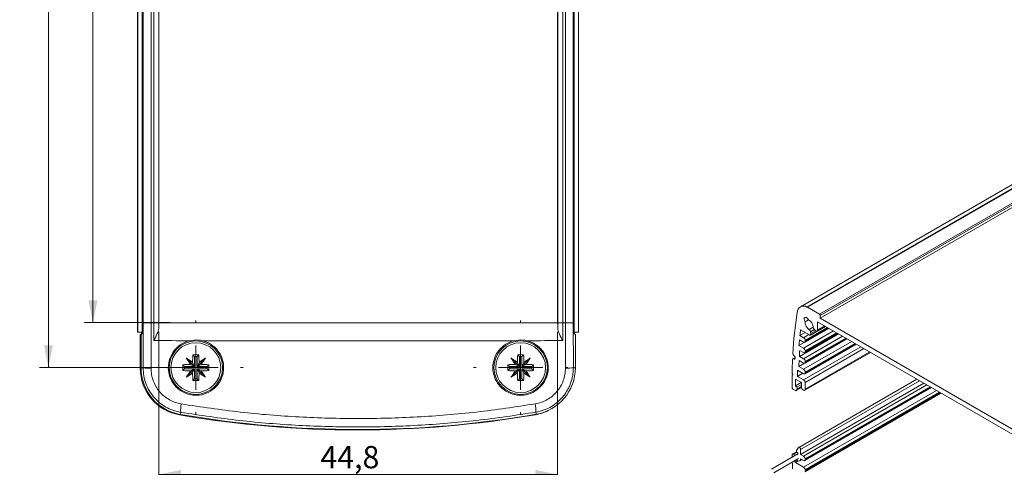
# Model space of a CAD drawing. Units: millimetres. Extents: x 2 to 418, y 2 to 294.
# Drawn here: x 234 to 345, y 87 to 137 of the extents above; entities that cross this region are included whole.
import ezdxf

# ---------------------------------------------------------------- set-up
doc = ezdxf.new("R2010")
doc.units = ezdxf.units.MM
doc.linetypes.add('SLD-Solido', pattern=[0])
doc.layers.add('CARTIGLIO', color=7, linetype='SLD-Solido', lineweight=15)
doc.styles.add('SLDTEXTSTYLE5', font='GOTHIC.TTF', dxfattribs={"width": 0.913})
doc.dimstyles.new('SLDDIMSTYLE0', dxfattribs={"dimtxt": 2.5, "dimasz": 2.5, "dimexe": 0, "dimexo": 0.0625, "dimtad": 1, "dimdec": 1, "dimrnd": 1e-09, "dimzin": 12, "dimdsep": 46, "dimtxsty": 'SLDTEXTSTYLE5', "dimsah": 1, "dimcen": 0.09, "dimadec": 0, "dimazin": 3, "dimtfac": 1, "dimtdec": 1, "dimtofl": 0, "dimtmove": 0, "dimatfit": 3, "dimfxl": 0, "dimfrac": 2, "dimtolj": 1, "dimtzin": 12, "dimarcsym": 0})
doc.dimstyles.new('SLDDIMSTYLE1', dxfattribs={"dimtxt": 2.5, "dimasz": 2.5, "dimexe": 0, "dimexo": 0.0625, "dimtad": 1, "dimrnd": 1e-09, "dimzin": 12, "dimdsep": 46, "dimtxsty": 'SLDTEXTSTYLE5', "dimsah": 1, "dimcen": 0.09, "dimadec": 0, "dimazin": 3, "dimtfac": 1, "dimtofl": 0, "dimtmove": 0, "dimatfit": 3, "dimfxl": 0, "dimfrac": 2, "dimtolj": 1, "dimtzin": 12, "dimarcsym": 0})
doc.dimstyles.new('SLDDIMSTYLE2', dxfattribs={"dimtxt": 2.5, "dimasz": 2.5, "dimexe": 0, "dimexo": 0.0625, "dimtad": 1, "dimdec": 1, "dimrnd": 1e-09, "dimzin": 12, "dimdsep": 46, "dimtxsty": 'SLDTEXTSTYLE5', "dimsah": 1, "dimcen": 0.09, "dimadec": 0, "dimazin": 3, "dimtfac": 1, "dimtofl": 0, "dimtmove": 0, "dimatfit": 3, "dimfxl": 0, "dimfrac": 2, "dimtolj": 1, "dimtzin": 12, "dimarcsym": 0})

# ---------------------------------------------------------------- blocks, each defined once
blk = doc.blocks.new('_D_4')
at = {"layer": 'CARTIGLIO'}
for p, q in [((251.38, 187.95), (241.71, 187.95)), ((242.71, 187.95), (242.71, 103.05)), ((251.38, 103.05), (241.71, 103.05))]:
    blk.add_line(p, q, dxfattribs=at)
for points in [[(242.71, 187.95), (242.21, 185.45), (243.21, 185.45)], [(242.71, 103.05), (243.21, 105.55), (242.21, 105.55)]]:
    blk.add_solid(points, dxfattribs=at)
at = {"layer": 'CARTIGLIO', "insert": (239.52, 141.25, 50.1), "char_height": 2.5, "attachment_point": 1, "rotation": 90, "style": 'SLDTEXTSTYLE5'}
blk.add_mtext('84,9', dxfattribs=at)
blk = doc.blocks.new('_D_5')
at = {"layer": 'CARTIGLIO'}
for p, q in [((250.12, 102.03), (250.12, 85)), ((294.92, 102.03), (294.92, 85)), ((250.12, 86), (294.92, 86))]:
    blk.add_line(p, q, dxfattribs=at)
for points in [[(250.12, 86), (252.62, 85.5), (252.62, 86.5)], [(294.92, 86), (292.42, 86.5), (292.42, 85.5)]]:
    blk.add_solid(points, dxfattribs=at)
at = {"layer": 'CARTIGLIO', "insert": (268.27, 89.19, 50.1), "char_height": 2.5, "attachment_point": 1, "style": 'SLDTEXTSTYLE5'}
blk.add_mtext('44,8', dxfattribs=at)
blk = doc.blocks.new('_D_6')
at = {"layer": 'CARTIGLIO'}
for p, q in [((253.27, 193), (236.71, 193)), ((237.71, 98), (237.71, 193)), ((253.27, 98), (236.71, 98))]:
    blk.add_line(p, q, dxfattribs=at)
for points in [[(237.71, 193), (237.21, 190.5), (238.21, 190.5)], [(237.71, 98), (238.21, 100.5), (237.21, 100.5)]]:
    blk.add_solid(points, dxfattribs=at)
at = {"layer": 'CARTIGLIO', "insert": (234.52, 142.63, 50.1), "char_height": 2.5, "attachment_point": 1, "rotation": 90, "style": 'SLDTEXTSTYLE5'}
blk.add_mtext('95', dxfattribs=at)
blk = doc.blocks.new('SW_CENTERMARKSYMBOL_2')
at = {"layer": 'CARTIGLIO', "color": 0}
for p, q in [((0, 5), (0, 5.3)), ((0, 0), (0, 2.5)), ((-5, 0), (-5.3, 0)), ((0, 0), (-2.5, 0)), ((0, 0), (0, -2.5)), ((0, 0), (2.5, 0)), ((5, 0), (5.3, 0)), ((0, -5), (0, -5.3))]:
    blk.add_line(p, q, dxfattribs=at)
blk = doc.blocks.new('SW_CENTERMARKSYMBOL_3')
at = {"layer": 'CARTIGLIO', "color": 0}
for p, q in [((0, 5), (0, 5.3)), ((0, 0), (0, 2.5)), ((-5, 0), (-5.3, 0)), ((0, 0), (-2.5, 0)), ((0, 0), (0, -2.5)), ((0, 0), (2.5, 0)), ((5, 0), (5.3, 0)), ((0, -5), (0, -5.3))]:
    blk.add_line(p, q, dxfattribs=at)

msp = doc.modelspace()

# ---------------------------------------------------------------- linework, layer by layer
at = {"color": 7, "linetype": 'SLD-Solido', "lineweight": 15}
for p, q in [((247.7127, 101.9952), (247.7127, 188.9952)), ((247.7537, 188.9952), (247.7537, 101.9952)), ((248.2537, 189.1452), (248.2537, 101.8452)), ((296.7917, 101.8452), (296.7917, 189.1452)), ((297.2917, 101.9952), (297.2917, 188.9952)), ((248.3534, 103.0452), (248.3534, 187.9452)), ((249.2356, 187.9452), (249.2356, 103.0452)), ((249.5446, 187.9452), (249.5446, 103.0452)), ((250.1019, 187.9452), (250.1019, 103.0452)), ((250.1227, 187.9599), (250.1227, 103.0304)), ((294.9227, 103.0304), (294.9227, 187.9599)), ((294.9435, 103.0452), (294.9435, 187.9452)), ((295.5009, 103.0452), (295.5009, 187.9452)), ((295.8099, 103.0452), (295.8099, 187.9452)), ((296.6921, 187.9452), (296.6921, 103.0452)), ((357.5614, 125.2398), (322.2061, 104.8296)), ((322.9497, 104.8075), (358.3051, 125.2177)), ((323.0094, 104.7747), (358.3647, 125.1849)), ((324.3611, 103.9943), (359.7165, 124.4045)), ((324.4495, 103.8412), (359.8049, 124.2514)), ((324.4495, 103.535), (359.8049, 123.9452)), ((324.3611, 103.9943), (323.0094, 104.7747)), ((248.3534, 103.0452), (248.3499, 97.962)), ((248.3534, 103.0452), (249.2356, 103.0452)), ((249.2356, 103.0452), (249.5446, 103.0452)), ((250.1019, 103.0452), (249.5446, 103.0452)), ((250.1019, 103.0452), (250.102, 102.4154)), ((250.1227, 103.0304), (252.3798, 103.0452)), ((252.3798, 103.0452), (292.6656, 103.0452)), ((292.6656, 103.0452), (294.9227, 103.0304)), ((294.9435, 103.0452), (294.9435, 102.4154)), ((294.9435, 103.0452), (295.5009, 103.0452)), ((295.8099, 103.0452), (295.5009, 103.0452)), ((296.6921, 103.0452), (295.8099, 103.0452)), ((296.6955, 97.9744), (296.6921, 103.0452)), ((322.7472, 103.1438), (323.1164, 103.3569)), ((324.1478, 103.1376), (355.8383, 84.8431)), ((324.1478, 102.212), (324.1478, 103.1376)), ((324.4495, 103.535), (324.4495, 103.8412)), ((355.5365, 85.5889), (324.4495, 103.535)), ((247.7127, 101.9952), (247.7537, 101.9952)), ((248.2537, 101.9952), (247.7537, 101.9952)), ((248.2537, 101.8452), (248.1227, 101.7142)), ((248.1618, 101.796), (248.1618, 101.9952)), ((297.2917, 101.9952), (296.7917, 101.9952)), ((296.9227, 101.7142), (296.7917, 101.8452)), ((322.0514, 100.4733), (325.4073, 102.4106)), ((322.1579, 101.5958), (322.7589, 101.9428)), ((322.2322, 102.2468), (323.2237, 101.6744)), ((322.693, 100.8567), (325.3959, 102.4171)), ((322.693, 99.6727), (326.4214, 101.8251)), ((323.3487, 101.6621), (325.0263, 102.6305)), ((323.3945, 101.8328), (323.3575, 102.0138)), ((323.7898, 102.2634), (323.9253, 102.1433)), ((324.096, 102.0975), (325.0228, 102.6325)), ((248.0308, 101.665), (248.1618, 101.796)), ((248.0308, 101.665), (248.1227, 101.665)), ((248.0308, 97.9128), (248.0308, 101.665)), ((248.1227, 101.7142), (248.1227, 97.962)), ((248.2046, 101.796), (248.1618, 101.796)), ((296.9227, 97.9744), (296.9227, 101.7142)), ((322.0944, 99.2644), (326.4758, 101.7937)), ((322.1107, 101.1331), (322.568, 100.8691)), ((322.568, 101.359), (322.1579, 101.5958)), ((322.693, 98.4888), (327.4469, 101.2331)), ((322.7448, 100.9712), (322.7448, 101.0528)), ((322.568, 100.175), (322.0514, 100.4733)), ((322.1389, 99.9328), (322.568, 99.6851)), ((322.693, 97.3048), (328.4723, 100.6411)), ((322.693, 95.4471), (330.0813, 99.7123)), ((322.7448, 99.7872), (322.7448, 99.8689)), ((254.1307, 98.1372), (253.186, 99.0819)), ((254.1307, 98.1372), (253.9071, 98.5856)), ((254.131, 99.2619), (253.942, 99.4509)), ((254.131, 99.2619), (254.131, 98.1369)), ((254.4145, 99.2619), (254.131, 99.2619)), ((254.4145, 99.2619), (254.6034, 99.4509)), ((254.4145, 99.2619), (254.4145, 98.1369)), ((254.4147, 98.1372), (255.3595, 99.0819)), ((254.4147, 98.1372), (254.6383, 98.5856)), ((290.6307, 98.1372), (289.686, 99.0819)), ((290.6307, 98.1372), (290.4071, 98.5856)), ((290.631, 99.2619), (290.442, 99.4509)), ((290.631, 99.2619), (290.631, 98.1369)), ((290.9145, 99.2619), (290.631, 99.2619)), ((290.9145, 99.2619), (291.1034, 99.4509)), ((290.9145, 99.2619), (290.9145, 98.1369)), ((290.9147, 98.1372), (291.8595, 99.0819)), ((290.9147, 98.1372), (291.1383, 98.5856)), ((321.611, 99.142), (321.3549, 98.9942)), ((321.4424, 98.9735), (321.4174, 98.988)), ((322.0386, 98.1127), (322.6789, 98.4823)), ((322.0683, 98.7896), (322.568, 98.5011)), ((322.568, 98.9911), (322.0944, 99.2644)), ((322.7448, 98.6032), (322.7448, 98.6849)), ((248.1227, 97.962), (248.3499, 97.962)), ((253.006, 98.1369), (252.817, 98.3259)), ((253.006, 97.8534), (252.817, 97.6645)), ((254.131, 98.1369), (253.006, 98.1369)), ((253.006, 98.1369), (253.006, 97.8534)), ((254.131, 97.8534), (253.006, 97.8534)), ((254.1307, 97.8532), (253.186, 96.9084)), ((254.1307, 98.1372), (253.6823, 98.3608)), ((254.1307, 97.8532), (253.6823, 97.6296)), ((254.1307, 97.8532), (253.9071, 97.4047)), ((254.131, 98.1369), (254.1307, 98.1372)), ((254.1307, 97.8532), (254.131, 97.8534)), ((254.131, 97.8534), (254.131, 96.7284)), ((254.4147, 98.1372), (254.4145, 98.1369)), ((255.5395, 98.1369), (254.4145, 98.1369)), ((254.4145, 97.8534), (254.4147, 97.8532)), ((255.5395, 97.8534), (254.4145, 97.8534)), ((254.4145, 97.8534), (254.4145, 96.7284)), ((254.4147, 98.1372), (254.8631, 98.3608)), ((254.4147, 97.8532), (254.8631, 97.6296)), ((254.4147, 97.8532), (254.6383, 97.4047)), ((254.4147, 97.8532), (255.3595, 96.9084)), ((255.5395, 98.1369), (255.7284, 98.3259)), ((255.5395, 98.1369), (255.5395, 97.8534)), ((255.5395, 97.8534), (255.7284, 97.6645)), ((289.506, 98.1369), (289.317, 98.3259)), ((289.506, 97.8534), (289.317, 97.6645)), ((290.631, 98.1369), (289.506, 98.1369)), ((289.506, 98.1369), (289.506, 97.8534)), ((290.631, 97.8534), (289.506, 97.8534)), ((290.6307, 97.8532), (289.686, 96.9084)), ((290.6307, 98.1372), (290.1823, 98.3608)), ((290.6307, 97.8532), (290.1823, 97.6296)), ((290.6307, 97.8532), (290.4071, 97.4047)), ((290.631, 98.1369), (290.6307, 98.1372)), ((290.6307, 97.8532), (290.631, 97.8534)), ((290.631, 97.8534), (290.631, 96.7284)), ((290.9147, 98.1372), (290.9145, 98.1369)), ((292.0395, 98.1369), (290.9145, 98.1369)), ((290.9145, 97.8534), (290.9147, 97.8532)), ((292.0395, 97.8534), (290.9145, 97.8534)), ((290.9145, 97.8534), (290.9145, 96.7284)), ((290.9147, 98.1372), (291.3631, 98.3608)), ((290.9147, 97.8532), (291.3631, 97.6296)), ((290.9147, 97.8532), (291.8595, 96.9084)), ((290.9147, 97.8532), (291.1383, 97.4047)), ((292.0395, 98.1369), (292.2284, 98.3259)), ((292.0395, 98.1369), (292.0395, 97.8534)), ((292.0395, 97.8534), (292.2284, 97.6645)), ((296.6955, 97.9744), (296.9227, 97.9744)), ((321.8991, 97.7033), (322.568, 97.3172)), ((322.568, 97.8071), (322.0386, 98.1127)), ((322.7448, 97.4192), (322.7448, 97.5009)), ((254.131, 96.7284), (253.942, 96.5395)), ((254.4145, 96.7284), (254.131, 96.7284)), ((254.4145, 96.7284), (254.6034, 96.5395)), ((290.631, 96.7284), (290.442, 96.5395)), ((290.9145, 96.7284), (290.631, 96.7284)), ((290.9145, 96.7284), (291.1034, 96.5395)), ((321.3662, 97.1823), (321.3019, 97.1451)), ((321.3059, 97.2868), (321.3662, 97.1823)), ((321.6612, 95.9452), (322.3005, 96.3142)), ((321.6653, 96.6951), (322.2556, 96.3544)), ((321.8844, 97.0177), (322.4855, 97.3648)), ((322.568, 96.6231), (321.8844, 97.0177)), ((335.2997, 96.6998), (322.0266, 89.0375)), ((322.7448, 95.5616), (322.7448, 96.3169)), ((321.3019, 95.6981), (321.3377, 95.636)), ((321.4002, 95.5701), (321.666, 95.4167)), ((321.8027, 95.7873), (321.6612, 95.9452)), ((321.7285, 95.4105), (322.3439, 95.7658)), ((321.7425, 95.4235), (321.8518, 95.579)), ((322.2379, 88.237), (336.0986, 96.2386)), ((322.3439, 96.2013), (322.3439, 95.6909)), ((322.4323, 95.5378), (322.568, 95.4595)), ((322.693, 87.5441), (336.9262, 95.7608)), ((322.693, 86.307), (337.9977, 95.1423)), ((252.5704, 92.9732), (252.5302, 92.7377)), ((292.4783, 92.9862), (292.5187, 92.7507)), ((321.3714, 88.2988), (321.7972, 88.5446)), ((322.007, 89.0192), (321.7821, 88.6992)), ((322.2379, 88.237), (322.2379, 88.8145)), ((321.8662, 88.2702), (318.9698, 86.5981)), ((319.2198, 86.1651), (322.0093, 87.7755)), ((321.3714, 88.2988), (321.3065, 88.2614)), ((321.6608, 88.1617), (321.4339, 88.2926)), ((321.574, 87.4852), (321.574, 87.5242)), ((321.6691, 88.1564), (321.6608, 88.1617)), ((321.8291, 88.4998), (321.9183, 88.4003)), ((321.9183, 88.3289), (321.8911, 88.3132)), ((321.9183, 88.4003), (321.9183, 88.3189)), ((322.1343, 87.5181), (322.3844, 87.6625)), ((322.568, 88.0464), (322.2379, 88.237)), ((322.2379, 87.747), (322.568, 87.5565)), ((322.7448, 87.6586), (322.7448, 87.7402)), ((322.568, 86.8093), (321.6624, 87.3321))]:
    msp.add_line(p, q, dxfattribs=at)
at = {"color": 8, "linetype": 'SLD-Solido', "lineweight": 15}
for p, q in [((322.568, 100.175), (325.9238, 102.1123)), ((322.7448, 101.0528), (325.252, 102.5002)), ((322.7448, 100.9712), (325.3227, 102.4594)), ((322.7448, 99.8689), (326.2774, 101.9082)), ((322.7448, 99.7872), (326.3482, 101.8674)), ((323.1902, 102.2616), (323.6588, 102.5321)), ((323.3575, 102.0138), (323.7898, 102.2634)), ((323.3945, 101.8328), (323.928, 102.1408)), ((324.1478, 102.212), (324.9495, 102.6748)), ((322.568, 101.359), (323.169, 101.706)), ((322.568, 98.9911), (326.9493, 101.5204)), ((322.568, 97.8071), (327.9748, 100.9284)), ((322.7448, 98.6849), (327.3029, 101.3162)), ((322.7448, 98.6032), (327.3736, 101.2754)), ((322.7448, 97.5009), (328.3284, 100.7242)), ((322.568, 96.6231), (329.0003, 100.3364)), ((322.7448, 97.4192), (328.3991, 100.6834)), ((322.7448, 96.3169), (329.3538, 100.1323)), ((322.7448, 95.5616), (330.008, 99.7546)), ((321.4174, 98.988), (321.6177, 99.1036)), ((321.4424, 98.9735), (321.6192, 99.0756)), ((322.2379, 88.8145), (335.5984, 96.5273)), ((321.7425, 95.4235), (322.3439, 95.7707)), ((321.8027, 95.7873), (322.3439, 96.0997)), ((321.8518, 95.579), (322.3439, 95.8631)), ((322.568, 88.0464), (336.4287, 96.048)), ((322.568, 86.8093), (337.5001, 95.4295)), ((322.7448, 87.7402), (336.7823, 95.8439)), ((322.7448, 87.6586), (336.853, 95.8031)), ((322.7448, 86.5032), (337.8537, 95.2254)), ((322.7448, 86.4215), (337.9244, 95.1845)), ((321.4339, 88.2926), (321.8174, 88.514)), ((321.574, 87.4852), (321.7906, 87.6102)), ((321.6608, 88.1617), (321.8685, 88.2816)), ((321.6624, 87.3321), (321.9653, 87.507))]:
    msp.add_line(p, q, dxfattribs=at)
at = {"color": 7, "linetype": 'SLD-Solido', "lineweight": 15, "flags": 128}
for points in [[(249.2356, 103.0452), (249.2355, 102.4065), (249.2354, 101.7679), (249.2351, 101.1292), (249.2347, 100.4906), (249.2342, 99.852), (249.2336, 99.2134), (249.2329, 98.5749), (249.2321, 97.9364)], [(249.5446, 103.0452), (249.5446, 102.7933), (249.5446, 102.5415), (249.5446, 102.2896), (249.5446, 102.0377), (249.5446, 101.7859), (249.5447, 101.534), (249.5447, 101.2821), (249.5447, 101.0303)], [(295.5007, 101.0303), (295.5007, 101.2821), (295.5008, 101.534), (295.5008, 101.7859), (295.5008, 102.0377), (295.5008, 102.2896), (295.5008, 102.5415), (295.5009, 102.7933), (295.5009, 103.0452)], [(295.8133, 97.9489), (295.8125, 98.5858), (295.8118, 99.2228), (295.8112, 99.8598), (295.8107, 100.4968), (295.8103, 101.1339), (295.8101, 101.771), (295.8099, 102.4081), (295.8099, 103.0452)], [(322.7472, 103.1438), (322.6693, 103.2864), (322.6346, 103.433), (322.6495, 103.556), (322.7112, 103.6323), (322.8082, 103.6476), (322.9222, 103.599), (323.0317, 103.4957), (323.1163, 103.3569)], [(323.2237, 101.6744), (323.2639, 101.6566), (323.3019, 101.6503), (323.3359, 101.656), (323.364, 101.6733), (323.3848, 101.7014), (323.3971, 101.7387), (323.4004, 101.7833), (323.3945, 101.8328)], [(323.9253, 102.1433), (323.9652, 102.1133), (324.0055, 102.0939), (324.044, 102.086), (324.0786, 102.0899), (324.1077, 102.1056), (324.1296, 102.1322), (324.1432, 102.1683), (324.1478, 102.212)], [(249.5447, 101.0303), (250.0466, 101.0293), (250.5487, 101.0283), (251.0509, 101.0274), (251.5532, 101.0264), (252.0556, 101.0255), (252.5582, 101.0246), (253.0609, 101.0237), (253.5638, 101.0229)], [(255.0212, 101.0206), (259.3892, 101.0147), (263.7636, 101.0105), (268.1421, 101.008), (272.5227, 101.0072), (276.9033, 101.008), (281.2819, 101.0105), (285.6562, 101.0147), (290.0242, 101.0206)], [(291.4817, 101.0229), (291.9845, 101.0237), (292.4872, 101.0246), (292.9898, 101.0255), (293.4922, 101.0264), (293.9946, 101.0274), (294.4967, 101.0283), (294.9988, 101.0293), (295.5007, 101.0303)], [(321.4463, 99.3795), (321.5132, 99.3239), (321.5695, 99.2463), (321.6067, 99.1584), (321.6192, 99.0734), (321.6052, 99.004), (321.5668, 98.9607), (321.5096, 98.95), (321.4424, 98.9735)], [(322.2379, 88.8145), (322.2313, 88.8642), (322.2123, 88.9162), (322.1829, 88.965), (322.1462, 89.0054), (322.106, 89.0332), (322.0668, 89.0453), (322.0325, 89.0404), (322.007, 89.0192)], [(321.2806, 88.2021), (321.2843, 88.0049), (321.2858, 87.9351)], [(321.9183, 88.3189), (321.8957, 88.3155), (321.8784, 88.302), (321.868, 88.2797), (321.8654, 88.2506), (321.8708, 88.2173), (321.8761, 88.2006)]]:
    msp.add_lwpolyline(points, dxfattribs=at)
at = {"color": 7, "linetype": 'SLD-Solido', "lineweight": 15}
for centre, radius in [((254.2727, 97.9952), 3), ((254.2727, 97.9952), 2.8), ((290.7727, 97.9952), 3), ((290.7727, 97.9952), 2.8)]:
    msp.add_circle(centre, radius, dxfattribs=at)
for centre, radius, start, end in [((368.395, 96.8889), 47.1096, 171.079607, 176.776457), ((322.5708, 104.2005), 0.7155, 58.021197, 180.540279), ((322.2139, 103.3976), 1.5903, 59.987744, 62.439534), ((323.7089, 103.0744), 0.9643, 175.876817, 237.455019), ((322.6955, 102.4894), 0.9642, 2.544324, 64.123913), ((324.2576, 103.8325), 0.1921, 2.605478, 57.394522), ((367.7308, 96.7225), 45.8328, 173.077152, 173.896338), ((322.9719, 101.9339), 0.3937, 11.702987, 56.332883), ((324.0517, 102.5574), 0.3937, 183.667767, 228.296469), ((369.62, 96.53), 47.7317, 174.465958, 175.261187), ((322.361, 101.0354), 0.3842, 2.605478, 57.394522), ((322.637, 100.9537), 0.1092, 230.796715, 9.214037), ((371.5122, 96.3083), 49.5061, 175.801391, 176.576635), ((322.361, 99.8514), 0.3842, 2.605478, 57.394522), ((322.637, 99.7697), 0.1092, 230.796715, 9.214037), ((239.8879, 78.9873), 24.0963, 54.422831, 56.504604), ((273.2807, 112.3801), 24.0965, 213.495378, 215.577137), ((278.2756, 98.0359), 24.3747, 176.67205, 178.707671), ((254.2727, 73.4225), 26.0305, 89.272131, 90.727869), ((230.268, 98.0358), 24.3765, 1.292434, 3.327906), ((268.6579, 78.9868), 24.097, 123.49544, 125.577159), ((235.2654, 112.3795), 24.0956, 324.422824, 326.504661), ((276.3873, 78.9864), 24.0974, 54.42291, 56.504594), ((309.7802, 112.3797), 24.0958, 213.49535, 215.577165), ((314.7688, 98.0361), 24.3678, 176.671703, 178.707895), ((290.7727, 73.4227), 26.0302, 89.272126, 90.727874), ((266.7767, 98.0361), 24.3678, 1.292105, 3.328297), ((305.1581, 78.9864), 24.0974, 123.495406, 125.57709), ((271.7652, 112.3797), 24.0958, 324.422835, 326.50465), ((374.8072, 96.4831), 53.5346, 177.367307, 179.044543), ((321.3828, 98.9466), 0.0539, 50.148831, 184.72241), ((321.5505, 99.539), 0.1905, 180.31677, 236.831691), ((373.4843, 96.1996), 51.4812, 177.116223, 177.87036), ((322.361, 98.6674), 0.3842, 2.605478, 57.394522), ((322.637, 98.5857), 0.1092, 230.796715, 9.214037), ((253.3308, 97.9128), 5.3, 180, 260.304767), ((253.4227, 97.962), 5.3, 180, 260.304767), ((249.0601, 107.242), 9.3072, 265.623911, 271.058962), ((278.8454, 97.9952), 26.0304, 179.27213, 180.72787), ((254.232, 73.9917), 24.3752, 91.292383, 93.327959), ((254.232, 121.9986), 24.3752, 266.672041, 268.707617), ((273.2807, 83.6103), 24.0965, 144.422863, 146.504622), ((239.8879, 117.0031), 24.0963, 303.495396, 305.577169), ((278.2756, 97.9545), 24.3747, 181.292329, 183.32795), ((230.268, 97.9546), 24.3765, 356.672094, 358.707566), ((268.6579, 117.0036), 24.097, 234.422841, 236.50456), ((254.3134, 73.9918), 24.3752, 86.67204, 88.70762), ((254.3134, 121.9986), 24.3752, 271.29238, 273.32796), ((235.2654, 83.6108), 24.0956, 33.495339, 35.577176), ((229.7, 97.9952), 26.0304, 359.27213, 0.72787), ((315.3313, 97.9952), 26.0163, 179.271736, 180.728264), ((290.732, 73.9919), 24.375, 91.292379, 93.327969), ((290.732, 121.9984), 24.375, 266.672031, 268.707621), ((309.7802, 83.6107), 24.0958, 144.422835, 146.50465), ((276.3873, 117.0039), 24.0974, 303.495406, 305.57709), ((314.7688, 97.9542), 24.3678, 181.292105, 183.328297), ((266.7767, 97.9542), 24.3678, 356.671703, 358.707895), ((305.1581, 117.0039), 24.0974, 234.42291, 236.504594), ((290.8134, 73.9919), 24.375, 86.672031, 88.707621), ((290.8134, 121.9984), 24.375, 271.292379, 273.327969), ((271.7652, 83.6107), 24.0958, 33.49535, 35.577165), ((266.2141, 97.9952), 26.0163, 359.271736, 0.728264), ((291.6227, 97.9744), 5.3, 279.732499, 360), ((295.9853, 107.2772), 9.3299, 268.943604, 274.365418), ((321.4588, 97.3795), 0.1787, 181.159826, 211.234356), ((375.5325, 96.2055), 53.6542, 178.400398, 179.132639), ((322.361, 97.4834), 0.3842, 2.605478, 57.394522), ((322.637, 97.4018), 0.1092, 230.796715, 9.214037), ((254.2727, 122.5679), 26.0305, 269.272131, 270.727869), ((290.7727, 122.5676), 26.0302, 269.272126, 270.727874), ((377.7905, 96.438), 56.5182, 179.339777, 180.663149), ((321.338, 97.0945), 0.0622, 125.489734, 184.803694), ((377.1234, 96.0123), 55.4623, 179.294606, 180.069331), ((322.152, 96.1925), 0.1921, 2.605478, 57.394522), ((322.361, 96.2994), 0.3842, 2.605478, 57.394522), ((321.4573, 95.7918), 0.1815, 182.50581, 211.083535), ((321.4957, 95.7231), 0.1803, 208.855609, 238.045328), ((321.7007, 95.4592), 0.055, 230.751832, 319.467204), ((321.6729, 95.6467), 0.1913, 339.259825, 47.283104), ((322.5358, 95.6997), 0.1921, 182.605478, 237.394522), ((322.637, 95.5441), 0.1092, 230.796715, 9.214037), ((255.4943, 93.2309), 2.9353, 166.584665, 185.036584), ((289.5537, 93.2419), 2.9357, 355.002872, 13.45213), ((291.5308, 97.9252), 5.3, 279.732499, 298.693162), ((272.3945, 209.496), 118.5, 260.304767, 279.732499), ((272.4864, 209.5452), 118.5, 260.304767, 279.732499), ((321.9533, 88.6344), 0.1831, 159.259825, 227.283104), ((321.3441, 88.2097), 0.0639, 126.014503, 186.825308), ((321.3973, 88.2415), 0.0629, 54.381827, 114.313952), ((321.7659, 87.4939), 0.1921, 182.605478, 237.394522), ((322.2095, 88.0953), 0.6411, 226.020573, 239.519665), ((322.0223, 87.7121), 0.2184, 230.796715, 9.214037), ((322.361, 87.7228), 0.3842, 2.605478, 57.394522), ((322.637, 87.6411), 0.1092, 230.796715, 9.214037), ((381.5656, 89.253), 60.2942, 181.793029, 182.507923), ((322.361, 86.4857), 0.3842, 2.605478, 57.394522)]:
    msp.add_arc(centre, radius, start, end, dxfattribs=at)
for points, knots in [([(250.1227, 103.0304), (250.1188, 102.9791), (250.111, 102.8761), (250.105, 102.5694), (250.102, 102.4154)], [0, 0, 0, 0, 0.49784478, 1, 1, 1, 1]), ([(292.6656, 103.0452), (289.9856, 103.041), (284.6268, 103.0325), (276.5581, 103.0271), (268.4871, 103.0271), (260.4185, 103.0325), (255.0597, 103.041), (252.3798, 103.0452)], [0, 0, 0, 0, 0.20003053, 0.39996493, 0.60003943, 0.79997596, 1, 1, 1, 1]), ([(294.9227, 103.0304), (294.9266, 102.9791), (294.9345, 102.8761), (294.9405, 102.5694), (294.9435, 102.4154)], [0, 0, 0, 0, 0.49784477, 1, 1, 1, 1]), ([(250.102, 102.4154), (250.0887, 102.3231), (250.0588, 102.1154), (249.8559, 101.6476), (249.6664, 101.2717), (249.5447, 101.0303)], [0, 0, 0, 0, 0.22250991, 0.50081461, 1, 1, 1, 1]), ([(295.5007, 101.0303), (295.379, 101.2717), (295.1895, 101.6476), (294.9866, 102.1154), (294.9567, 102.3231), (294.9435, 102.4154)], [0, 0, 0, 0, 0.49918522, 0.77748157, 1, 1, 1, 1]), ([(255.0212, 101.0206), (255.3527, 100.9048), (256.0158, 100.6732), (256.7941, 99.9324), (257.2948, 98.9989), (257.4553, 97.9489), (257.2617, 96.9078), (256.7353, 95.9877), (255.9331, 95.2915), (254.9429, 94.8989), (253.876, 94.857), (252.8551, 95.1724), (251.9981, 95.8086), (251.402, 96.6907), (251.132, 97.7175), (251.2157, 98.7737), (251.6428, 99.7439), (252.3669, 100.5175), (253.0687, 100.8913), (253.4845, 101.0018), (253.5638, 101.0229)], [0, 0, 0, 0, 0.05809524, 0.11619815, 0.17410633, 0.23183264, 0.28952846, 0.34735719, 0.4054248, 0.46373437, 0.52218322, 0.58060608, 0.6388478, 0.69683353, 0.75460212, 0.81228747, 0.87005868, 0.92804679, 0.98628886, 1, 1, 1, 1]), ([(253.5638, 101.0229), (253.9005, 101.0743), (254.3897, 101.1491), (254.8711, 101.0511), (255.0212, 101.0206)], [0, 0, 0, 0, 0.68827694, 1, 1, 1, 1]), ([(291.4817, 101.0229), (291.8149, 100.9075), (292.4812, 100.6768), (293.2633, 99.9344), (293.7662, 98.9971), (293.9258, 97.9423), (293.7287, 96.8987), (293.1991, 95.9803), (292.397, 95.2883), (291.4104, 94.8989), (290.3479, 94.8572), (289.3287, 95.1708), (288.47, 95.8063), (287.8714, 96.6911), (287.6012, 97.7227), (287.6878, 98.7824), (288.1186, 99.7522), (288.8437, 100.5222), (289.5399, 100.8909), (289.9493, 101.0005), (290.0242, 101.0206)], [0, 0, 0, 0, 0.05841795, 0.11683952, 0.17514571, 0.23320615, 0.29102693, 0.34871954, 0.40645043, 0.46436856, 0.52254156, 0.58092627, 0.63938621, 0.69775091, 0.7558916, 0.81377942, 0.87149667, 0.92919873, 0.98704651, 1, 1, 1, 1]), ([(290.0242, 101.0206), (290.3609, 101.0731), (290.85, 101.1494), (291.3316, 101.0529), (291.4817, 101.0229)], [0, 0, 0, 0, 0.68830955, 1, 1, 1, 1]), ([(248.3499, 97.962), (248.3645, 97.668), (248.3936, 97.0784), (248.6324, 96.2183), (249.0091, 95.4072), (249.5224, 94.6806), (250.1564, 94.0502), (250.8788, 93.5523), (251.6911, 93.1681), (252.2689, 93.04), (252.5704, 92.9732)], [0, 0, 0, 0, 0.12401066, 0.24870657, 0.37409612, 0.50018689, 0.6224757, 0.75011927, 0.86959699, 1, 1, 1, 1]), ([(249.2321, 97.9364), (249.2437, 97.6971), (249.2669, 97.2185), (249.4626, 96.523), (249.7657, 95.8702), (250.1829, 95.2832), (250.6936, 94.7758), (251.2866, 94.3706), (251.9389, 94.0642), (252.4056, 93.9627), (252.6392, 93.9119)], [0, 0, 0, 0, 0.12500606, 0.24998599, 0.37492078, 0.49994446, 0.62483582, 0.74988404, 0.87485077, 1, 1, 1, 1]), ([(292.4089, 93.9249), (292.6421, 93.9757), (293.1083, 94.0774), (293.7599, 94.3838), (294.3525, 94.7889), (294.8628, 95.2962), (295.2798, 95.883), (295.5828, 96.5355), (295.7785, 97.2309), (295.8017, 97.7095), (295.8133, 97.9489)], [0, 0, 0, 0, 0.12507285, 0.24998997, 0.37501853, 0.49994568, 0.62493628, 0.74989125, 0.87492072, 1, 1, 1, 1]), ([(292.4783, 92.9862), (292.7936, 93.0571), (293.4065, 93.195), (294.2322, 93.6023), (294.9332, 94.104), (295.4668, 94.6416), (295.867, 95.1755), (296.1666, 95.6919), (296.4397, 96.3278), (296.652, 97.0915), (296.681, 97.6806), (296.6955, 97.9744)], [0, 0, 0, 0, 0.13646845, 0.26527345, 0.38639688, 0.49982693, 0.58399953, 0.66785697, 0.75140098, 0.87604544, 1, 1, 1, 1]), ([(252.5704, 92.9732), (254.7727, 92.6434), (259.1729, 91.9844), (265.8418, 91.4566), (272.5249, 91.2682), (279.2079, 91.4609), (285.8764, 91.9931), (290.2762, 92.655), (292.4783, 92.9862)], [0, 0, 0, 0, 0.16694368, 0.33355512, 0.50000018, 0.66644522, 0.83305658, 1, 1, 1, 1]), ([(252.6392, 93.9119), (254.8387, 93.5827), (259.2301, 92.9253), (265.8761, 92.4003), (272.5245, 92.2136), (279.1729, 92.4046), (285.8185, 92.9339), (290.2095, 93.5942), (292.4089, 93.9249)], [0, 0, 0, 0, 0.16731721, 0.33405396, 0.49999999, 0.66594306, 0.83268148, 1, 1, 1, 1])]:
    msp.add_open_spline(points, degree=3, knots=knots, dxfattribs=at)

# ---------------------------------------------------------------- block references
at = {"layer": 'CARTIGLIO'}
for name, p in [('SW_CENTERMARKSYMBOL_2', (254.2727, 97.9952)), ('SW_CENTERMARKSYMBOL_3', (290.7727, 97.9952))]:
    msp.add_blockref(name, p, dxfattribs=at)

# ---------------------------------------------------------------- dimensions: what is measured, and where the dimension line sits
for base, p1, p2, dimstyle, picture, middle in [((237.7126, 192.9952), (254.2727, 97.9952), (254.2727, 192.9952), 'SLDDIMSTYLE1', '_D_6', (237.7126, 145.4952)), ((242.7126, 103.0452), (252.3798, 187.9452), (252.3798, 103.0452), 'SLDDIMSTYLE0', '_D_4', (242.7126, 145.4952))]:
    dim = msp.add_linear_dim(base=base, p1=p1, p2=p2, angle=90, dimstyle=dimstyle, dxfattribs=at)
    dim.commit()
    dim.dimension.update_dxf_attribs({"geometry": picture, "text_midpoint": middle, "dimtype": 160})
dim = msp.add_linear_dim(base=(294.9227, 85.996), p1=(250.1227, 103.0304), p2=(294.9227, 103.0304), dimstyle='SLDDIMSTYLE2', dxfattribs=at)
dim.commit()
dim.dimension.update_dxf_attribs({"geometry": '_D_5', "text_midpoint": (272.5227, 85.996), "dimtype": 160})

doc.saveas('drawing.dxf')
